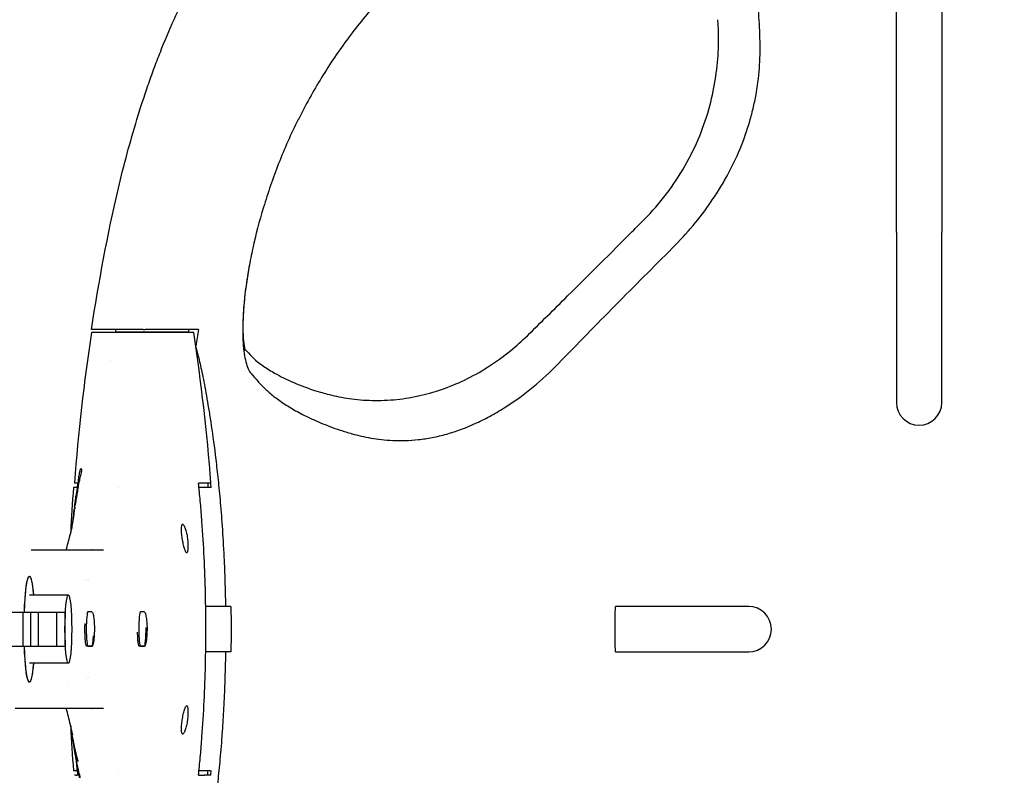
# Model space of a CAD drawing. Units: millimetres. Extents: x -875 to 875, y -4369 to 4369.
# Drawn here: x -159 to 15, y -26 to 108 of the extents above; entities that cross this region are included whole.
import ezdxf

# ---------------------------------------------------------------- set-up
doc = ezdxf.new("R2010")
doc.units = ezdxf.units.MM
doc.header["$LTSCALE"] = 20
doc.layers.add('2d', color=230, linetype='Continuous')
doc.layers.add('EN-Free_Space_Hatch', color=10, linetype='Continuous')

msp = doc.modelspace()

# ---------------------------------------------------------------- hatches: boundary and pattern name
at = {"layer": 'EN-Free_Space_Hatch'}
h = msp.add_hatch(dxfattribs=at)
h.set_pattern_fill('ANSI31', color=256, scale=100)
h.set_pattern_definition([(135, (-875, -4369), (-224.506, -224.506), [])])
h.paths.add_polyline_path([(-875, 4369), (875, 4369), (875, -4369), (-875, -4369)])
h = msp.add_hatch(dxfattribs=at)
h.set_pattern_fill('ANSI31', color=256, scale=100)
h.set_pattern_definition([(315, (-875, 3528), (224.506, 224.506), [])])
h.paths.add_polyline_path([(875, -3028), (875, 3028), (-875, 3028), (-875, -3028)], flags=17)
h.paths.add_polyline_path([(875, 3028), (875, 3528), (-875, 3528), (-875, 3028)], flags=17)
h.paths.add_polyline_path([(875, -3528), (875, -3028), (-875, -3028), (-875, -3528)], flags=17)
h.paths.add_polyline_path([(-875, 3528), (875, 3528), (875, -3528), (-875, -3528)])

# ---------------------------------------------------------------- linework, layer by layer
at = {"layer": '2d'}
for p, q in [((-4, 70.05), (-4, 40)), ((4, 40), (4, 70.05)), ((-127.92, 52.37), (-145.92, 52.37)), ((-128.82, 52.41), (-141.73, 52.41)), ((-136.84, 52.87), (-136.49, 52.87)), ((-128.82, 52.87), (-128.82, 52.41)), ((-147.92, 28.24), (-147.82, 28.24)), ((-148.47, 25), (-149.11, 25)), ((-148.62, 25.78), (-148.95, 25.78)), ((-148.31, 25.9), (-148.28, 25.9)), ((-141.09, 25), (-141.09, 25)), ((-124.93, 25), (-126.99, 25)), ((-124.89, 25.78), (-126.01, 25.78)), ((-148.96, 21.25), (-148.86, 21.25)), ((-148.83, 21.49), (-148.93, 21.49)), ((-148.75, 21.86), (-148.85, 21.86)), ((-148.72, 21.25), (-148.72, 21.25)), ((-148.67, 21.49), (-148.67, 21.49)), ((-129.95, 18.5), (-129.85, 18.5)), ((-129.15, 13.5), (-129.25, 13.5)), ((-150.02, 6), (-156.89, 6)), ((-123.14, 4), (-125.8, 4)), ((-30.04, 4), (-53.53, 4)), ((-315.7, 3), (-150.55, 3)), ((-158.04, 3), (-158.04, -3)), ((-156.68, 3), (-156.68, -3)), ((-155.32, 3), (-155.32, -3)), ((-152.12, 3), (-152.12, -3)), ((-145.86, 3.06), (-146.56, 3.05)), ((-145.86, 3.06), (-145.86, 3.06)), ((-136.62, 3.06), (-137.31, 3.05)), ((-136.62, 3.06), (-136.62, 3.06)), ((-315.7, -3), (-150.55, -3)), ((-145.86, -3), (-146.79, -3)), ((-146.56, -2.99), (-145.86, -3)), ((-136.62, -3), (-137.55, -3)), ((-137.31, -2.99), (-136.62, -3)), ((-123.14, -4), (-125.8, -4)), ((-53.53, -4), (-30.04, -4)), ((-150.02, -6), (-156.89, -6)), ((-129.25, -13.5), (-129.15, -13.5)), ((-156.59, -14), (-159.37, -14)), ((-149.47, -17.96), (-149.39, -17.96)), ((-129.85, -18.5), (-129.95, -18.5)), ((-148.94, -20.36), (-149.04, -20.36)), ((-148.99, -20.97), (-148.99, -20.97)), ((-148.99, -20.97), (-148.99, -20.97)), ((-148.27, -23.29), (-148.37, -23.29)), ((-148.47, -25), (-149.11, -25)), ((-148.62, -25.78), (-148.95, -25.78)), ((-141.09, -25), (-141.09, -25)), ((-124.93, -25), (-126.99, -25)), ((-124.89, -25.78), (-126.01, -25.78))]:
    msp.add_line(p, q, dxfattribs=at)
for centre, radius, start, end in [((194.84, 0), 344.76, 171.2637, 175.7116), ((-468.68, 0), 344.76, 4.2884, 8.7363), ((0, 40), 4, 180, 0), ((194.78, 0), 344.81, 175.8419, 177.1656), ((-468.83, 0), 344.89, 4.1571, 4.2871), ((-30.04, 0), 4, 270, 90), ((194.78, 0), 344.81, 182.8337, 184.1576), ((-468.83, 0), 344.89, 355.7135, 355.8434)]:
    msp.add_arc(centre, radius, start, end, dxfattribs=at)
at = {"layer": '2d', "extrusion": (0, 0, -1)}
for centre, major_axis, ratio, start_param, end_param in [((-106.26, 34.48), (1.89, 7), 0.854576, -0.000005, 0.00005), ((-156.89, 0), (0, 9.33), 0.09977, -1.24327, 0.871859), ((-156.89, 0), (0, 9.33), 0.09977, -1.24327, 0), ((-156.89, 0), (0, 9.33), 0.09977, 0, 0.871859), ((-156.89, 0), (0, -9.33), 0.09977, 0, 1.24327), ((-156.89, 0), (0, -9.33), 0.09977, -0.871859, 1.24327), ((-156.89, 0), (0, -9.33), 0.09977, -0.871859, 0)]:
    msp.add_ellipse(centre, major_axis=major_axis, ratio=ratio, start_param=start_param, end_param=end_param, dxfattribs=at)
at = {"layer": '2d'}
msp.add_ellipse((-150.02, 0), major_axis=(0, 6), ratio=0.09977, dxfattribs=at)
for centre, major_axis, start_param, end_param in [((-150.04, 0), (0, -6), -2.094395, -1.047198), ((-146.56, 0.03), (0, 3.02), 0.000942, 3.14065), ((-145.86, 0.03), (0, 3.03), -0.022012, 0.000942), ((-137.31, 0.03), (0, 3.02), 0.000942, 3.14065), ((-136.62, 0.03), (0, 3.03), -0.041342, 0.000942), ((-136.62, 0.03), (0, -3.03), -0.000942, 1.657887), ((-145.86, 0.03), (0, -3.03), -0.000942, 1.160506)]:
    msp.add_ellipse(centre, major_axis=major_axis, ratio=0.09977, start_param=start_param, end_param=end_param, dxfattribs=at)
for points, knots in [([(-4, 70.05), (-4, 74.36), (-4, 78.65), (-4, 85), (-4, 87.1), (-4, 91.27), (-4, 93.35), (-4, 96.43), (-4, 97.46), (-4, 98.99), (-4, 99.5), (-4, 100.51), (-4, 101.02), (-4, 102.53), (-4, 103.52), (-4, 105.47), (-4, 106.43), (-4, 108.32), (-4, 109.24), (-4, 111.04), (-4, 111.91), (-4, 113.19), (-4, 113.61), (-4, 114.44), (-4, 114.85), (-4, 116.06), (-4, 116.83), (-4, 119.11), (-4, 120.53), (-4, 122.16), (-4, 122.48), (-4, 123.1), (-4, 123.4), (-4, 123.98), (-4, 124.27), (-4, 124.83), (-4, 125.11), (-4, 125.94), (-4, 126.48), (-4, 127.54), (-4, 128.06), (-4, 129.57), (-4, 130.5), (-4, 131.82), (-4, 132.24), (-4, 133.06), (-4, 133.45), (-4, 134.2), (-4, 134.55), (-4, 135.23), (-4, 135.56), (-4, 136.53), (-4, 137.15), (-4, 138.29), (-4, 138.83), (-4, 140.34), (-4, 141.23), (-4, 142.44), (-4, 142.82), (-4, 143.55), (-4, 143.9), (-4, 144.91), (-4, 145.53), (-4, 146.67), (-4, 147.18), (-4, 148.14), (-4, 148.59), (-4, 149.42), (-4, 149.82), (-4, 150.97), (-4, 151.67), (-4, 152.32)], [0, 0, 0, 0, 0.0127631, 0.0127631, 0.0191447, 0.0191447, 0.0255263, 0.0255263, 0.0287171, 0.0287171, 0.0303125, 0.0303125, 0.0319078, 0.0319078, 0.0350986, 0.0350986, 0.0382894, 0.0382894, 0.0414802, 0.0414802, 0.044671, 0.044671, 0.0462664, 0.0462664, 0.0478618, 0.0478618, 0.0510526, 0.0510526, 0.0574341, 0.0574341, 0.0590295, 0.0590295, 0.0606249, 0.0606249, 0.0622203, 0.0622203, 0.0638157, 0.0638157, 0.0670065, 0.0670065, 0.0701973, 0.0701973, 0.0765788, 0.0765788, 0.0797696, 0.0797696, 0.0829604, 0.0829604, 0.0861512, 0.0861512, 0.089342, 0.089342, 0.0957235, 0.0957235, 0.1021051, 0.1021051, 0.1148683, 0.1148683, 0.1212498, 0.1212498, 0.1276314, 0.1276314, 0.1403945, 0.1403945, 0.1531577, 0.1531577, 0.1659208, 0.1659208, 0.178684, 0.178684, 0.2042102, 0.2042102, 0.2042102, 0.2042102]), ([(4, 152.32), (4, 151.68), (4, 150.98), (4, 149.84), (4, 149.44), (4, 148.61), (4, 148.17), (4, 147.21), (4, 146.7), (4, 145.57), (4, 144.96), (4, 143.96), (4, 143.61), (4, 142.88), (4, 142.51), (4, 141.71), (4, 141.29), (4, 140.41), (4, 139.94), (4, 138.95), (4, 138.41), (4, 137.57), (4, 137.28), (4, 136.67), (4, 136.36), (4, 135.72), (4, 135.39), (4, 134.72), (4, 134.37), (4, 133.64), (4, 133.25), (4, 132.44), (4, 132.02), (4, 130.71), (4, 129.78), (4, 128.28), (4, 127.77), (4, 126.71), (4, 126.18), (4, 125.36), (4, 125.09), (4, 124.53), (4, 124.25), (4, 123.69), (4, 123.4), (4, 122.8), (4, 122.49), (4, 120.89), (4, 119.5), (4, 117.63), (4, 117.24), (4, 116.47), (4, 116.08), (4, 114.9), (4, 114.08), (4, 112.37), (4, 111.49), (4, 109.68), (4, 108.76), (4, 106.87), (4, 105.9), (4, 103.95), (4, 102.97), (4, 100.96), (4, 99.95), (4, 97.89), (4, 96.85), (4, 93.72), (4, 91.61), (4, 87.37), (4, 85.23), (4, 80.93), (4, 78.77), (4, 74.42), (4, 72.23), (4, 70.05)], [0, 0, 0, 0, 0.0260558, 0.0260558, 0.0390837, 0.0390837, 0.0521116, 0.0521116, 0.0651395, 0.0651395, 0.0781674, 0.0781674, 0.0846813, 0.0846813, 0.0911953, 0.0911953, 0.0977092, 0.0977092, 0.1042232, 0.1042232, 0.1107371, 0.1107371, 0.1139941, 0.1139941, 0.1172511, 0.1172511, 0.120508, 0.120508, 0.123765, 0.123765, 0.127022, 0.127022, 0.130279, 0.130279, 0.1367929, 0.1367929, 0.1400499, 0.1400499, 0.1433068, 0.1433068, 0.1449353, 0.1449353, 0.1465638, 0.1465638, 0.1481923, 0.1481923, 0.1498208, 0.1498208, 0.1563347, 0.1563347, 0.1579632, 0.1579632, 0.1595917, 0.1595917, 0.1628487, 0.1628487, 0.1661057, 0.1661057, 0.1693626, 0.1693626, 0.1726196, 0.1726196, 0.1758766, 0.1758766, 0.1791336, 0.1791336, 0.1823905, 0.1823905, 0.1889045, 0.1889045, 0.1954184, 0.1954184, 0.2019324, 0.2019324, 0.2084463, 0.2084463, 0.2084463, 0.2084463]), ([(-145.94, 52.87), (-144.64, 61.29), (-143.13, 69.62), (-140.22, 81.89), (-139.14, 85.94), (-137.31, 91.95), (-136.66, 93.94), (-135.63, 96.91), (-135.28, 97.9), (-134.56, 99.87), (-134.18, 100.85), (-132.26, 105.73), (-130.58, 109.51), (-127.78, 115.01), (-126.81, 116.81), (-124.77, 120.35), (-123.71, 122.09), (-120.38, 127.22), (-117.99, 130.52), (-114.17, 135.3), (-112.86, 136.87), (-110.16, 139.95), (-108.77, 141.47), (-107.36, 142.95)], [0, 0, 0, 0, 0.0253488, 0.0253488, 0.0380232, 0.0380232, 0.0443604, 0.0443604, 0.047529, 0.047529, 0.0506976, 0.0506976, 0.063372, 0.063372, 0.0697092, 0.0697092, 0.0760464, 0.0760464, 0.0887208, 0.0887208, 0.095058, 0.095058, 0.1013952, 0.1013952, 0.1013952, 0.1013952]), ([(-28.06, 104.33), (-28.09, 105.18), (-28.13, 106.02), (-28.21, 107.62), (-28.26, 108.4), (-28.38, 109.91), (-28.44, 110.64), (-28.55, 111.71), (-28.59, 112.06), (-28.66, 112.76), (-28.7, 113.1), (-28.81, 114.12), (-28.89, 114.78), (-29.05, 116.05), (-29.14, 116.65), (-29.27, 117.53), (-29.32, 117.81), (-29.41, 118.36), (-29.46, 118.63), (-29.61, 119.41), (-29.71, 119.92), (-29.92, 120.91), (-30.02, 121.4), (-30.23, 122.35), (-30.34, 122.81), (-30.65, 124.17), (-30.86, 125.02), (-31.27, 126.58), (-31.48, 127.31), (-31.79, 128.3), (-31.89, 128.61), (-32.1, 129.2), (-32.21, 129.48), (-32.53, 130.31), (-32.76, 130.84), (-33.22, 131.83), (-33.46, 132.29), (-33.92, 133.15), (-34.14, 133.56), (-34.6, 134.34), (-34.82, 134.72), (-35.28, 135.49), (-35.52, 135.87), (-35.99, 136.59), (-36.22, 136.93), (-36.91, 137.84), (-37.36, 138.35), (-37.81, 138.79)], [0.00004222, 0.00004222, 0.00004222, 0.00004222, 0.00301908, 0.00301908, 0.00599595, 0.00599595, 0.00897281, 0.00897281, 0.01046124, 0.01046124, 0.01194967, 0.01194967, 0.01492653, 0.01492653, 0.0179034, 0.0179034, 0.01939183, 0.01939183, 0.02088026, 0.02088026, 0.02385712, 0.02385712, 0.02683398, 0.02683398, 0.02981085, 0.02981085, 0.03576457, 0.03576457, 0.0417183, 0.0417183, 0.04469516, 0.04469516, 0.04767202, 0.04767202, 0.05362575, 0.05362575, 0.05957947, 0.05957947, 0.0655332, 0.0655332, 0.07148692, 0.07148692, 0.07744065, 0.07744065, 0.08339437, 0.08339437, 0.09530182, 0.09530182, 0.09530182, 0.09530182]), ([(-89.32, 116.91), (-91.4, 114.99), (-93.38, 112.98), (-96.21, 109.84), (-97.13, 108.77), (-98.91, 106.58), (-99.78, 105.47), (-101.46, 103.21), (-102.28, 102.06), (-103.86, 99.72), (-104.62, 98.53), (-106.83, 94.93), (-108.2, 92.47), (-109.46, 89.95)], [0, 0, 0, 0, 0.00850083, 0.00850083, 0.01275125, 0.01275125, 0.01700166, 0.01700166, 0.02125208, 0.02125208, 0.0255025, 0.0255025, 0.03400333, 0.03400333, 0.03400333, 0.03400333]), ([(-48.48, 72.29), (-47.08, 73.7), (-45.76, 75.21), (-43.34, 78.39), (-42.24, 80.06), (-40.28, 83.49), (-39.42, 85.26), (-37.98, 88.8), (-37.38, 90.58), (-36.45, 94.08), (-36.1, 95.81), (-35.61, 99.17), (-35.46, 100.82), (-35.34, 104.01), (-35.37, 105.57), (-35.47, 107.22), (-35.48, 107.37), (-35.49, 107.53)], [0, 0, 0, 0, 5.976112, 5.976112, 11.977277, 11.977277, 17.874464, 17.874464, 23.579334, 23.579334, 29.084244, 29.084244, 34.457641, 34.457641, 39.840231, 39.840231, 40.421663, 40.421663, 40.421663, 40.421663]), ([(-43.47, 67.29), (-42.2, 68.55), (-41, 69.86), (-38.73, 72.58), (-37.66, 73.99), (-36.16, 76.18), (-35.67, 76.92), (-34.74, 78.44), (-34.29, 79.21), (-33.01, 81.54), (-32.25, 83.12), (-30.91, 86.34), (-30.34, 87.98), (-29.62, 90.47), (-29.4, 91.31), (-29.01, 92.99), (-28.84, 93.83), (-28.41, 96.32), (-28.22, 97.96), (-28.08, 100.37), (-28.05, 101.17), (-28.03, 102.75), (-28.04, 103.52), (-28.06, 104.29)], [0, 0, 0, 0, 0.00531282, 0.00531282, 0.01062563, 0.01062563, 0.01328204, 0.01328204, 0.01593845, 0.01593845, 0.02125127, 0.02125127, 0.02656408, 0.02656408, 0.02922049, 0.02922049, 0.0318769, 0.0318769, 0.03718972, 0.03718972, 0.03984612, 0.03984612, 0.04250253, 0.04250253, 0.04250253, 0.04250253]), ([(-109.47, 89.94), (-110.78, 87.34), (-111.93, 84.74), (-113.45, 80.86), (-113.92, 79.56), (-114.59, 77.63), (-114.8, 76.99), (-115.22, 75.71), (-115.41, 75.08), (-116.36, 71.94), (-116.99, 69.53), (-117.62, 66.63), (-117.74, 66.06), (-117.97, 64.92), (-118.08, 64.36), (-118.37, 62.71), (-118.54, 61.65), (-118.96, 58.6), (-119.14, 56.73), (-119.26, 54.16), (-119.28, 53.35), (-119.27, 51.83), (-119.25, 51.12), (-119.11, 49.16), (-118.95, 48.05), (-118.59, 46.7), (-118.45, 46.3), (-118.15, 45.62), (-117.98, 45.33), (-117.79, 45.1)], [0, 0, 0, 0, 0.00869855, 0.00869855, 0.01304783, 0.01304783, 0.01522247, 0.01522247, 0.01739711, 0.01739711, 0.02609566, 0.02609566, 0.0282703, 0.0282703, 0.03044494, 0.03044494, 0.03479422, 0.03479422, 0.04349277, 0.04349277, 0.04784205, 0.04784205, 0.05219133, 0.05219133, 0.06088988, 0.06088988, 0.06523916, 0.06523916, 0.06958844, 0.06958844, 0.06958844, 0.06958844]), ([(-69.08, 51.78), (-66.71, 54.11), (-64.34, 56.45), (-58.17, 62.57), (-54.38, 66.36), (-49.89, 70.87), (-49.19, 71.58), (-48.48, 72.29)], [0, 0, 0, 0, 10.001403, 10.001403, 26.075055, 26.075055, 29.083204, 29.083204, 29.083204, 29.083204]), ([(-63.61, 46.86), (-61.95, 48.57), (-60.28, 50.28), (-56.94, 53.7), (-55.27, 55.41), (-50.23, 60.51), (-46.85, 63.9), (-43.47, 67.28)], [0, 0, 0, 0, 0.00717394, 0.00717394, 0.01434788, 0.01434788, 0.02869575, 0.02869575, 0.02869575, 0.02869575]), ([(-118.07, 64.4), (-118.35, 62.89), (-118.58, 61.44), (-118.93, 58.72), (-119.06, 57.44), (-119.21, 55.12), (-119.25, 54.06), (-119.24, 52.25), (-119.2, 51.47), (-119.08, 50.23), (-118.99, 49.75), (-118.89, 49.28), (-118.85, 49.18), (-118.85, 49.18)], [0, 0, 0, 0, 6.076754, 6.076754, 12.216937, 12.216937, 18.297327, 18.297327, 24.219088, 24.219088, 29.915312, 29.915312, 33.646296, 33.646296, 33.646296, 33.646296]), ([(-136.84, 52.87), (-137.43, 52.87), (-138.02, 52.87), (-138.89, 52.87), (-139.18, 52.87), (-139.74, 52.87), (-140.03, 52.87), (-140.85, 52.87), (-141.37, 52.87), (-142.36, 52.87), (-142.83, 52.87), (-143.68, 52.87), (-144.06, 52.87), (-144.56, 52.87), (-144.71, 52.87), (-145, 52.87), (-145.13, 52.87), (-145.47, 52.87), (-145.65, 52.87), (-145.88, 52.87), (-145.94, 52.87), (-145.94, 52.87)], [0, 0, 0, 0, 0.00176777, 0.00176777, 0.00265166, 0.00265166, 0.00353554, 0.00353554, 0.00530331, 0.00530331, 0.00707109, 0.00707109, 0.00883886, 0.00883886, 0.00972274, 0.00972274, 0.01060663, 0.01060663, 0.0123744, 0.0123744, 0.01414217, 0.01414217, 0.01414217, 0.01414217]), ([(-127.37, 52.87), (-127.4, 52.87), (-127.49, 52.87), (-127.7, 52.87), (-127.79, 52.87), (-127.98, 52.87), (-128.09, 52.87), (-128.46, 52.87), (-128.75, 52.87), (-129.43, 52.87), (-129.82, 52.87), (-130.66, 52.87), (-131.11, 52.87), (-131.84, 52.87), (-132.09, 52.87), (-132.6, 52.87), (-132.86, 52.87), (-133.66, 52.87), (-134.2, 52.87), (-135.34, 52.87), (-135.91, 52.87), (-136.49, 52.87)], [0, 0, 0, 0, 0.00170557, 0.00170557, 0.00255835, 0.00255835, 0.00341113, 0.00341113, 0.0051167, 0.0051167, 0.00682226, 0.00682226, 0.00852783, 0.00852783, 0.00938061, 0.00938061, 0.01023339, 0.01023339, 0.01193896, 0.01193896, 0.01364452, 0.01364452, 0.01364452, 0.01364452]), ([(-104.37, 41.48), (-103.35, 41.2), (-102.21, 40.95), (-99.73, 40.57), (-98.4, 40.43), (-95.61, 40.33), (-94.16, 40.35), (-91.25, 40.61), (-89.8, 40.82), (-86.97, 41.44), (-85.6, 41.82), (-82.88, 42.76), (-81.52, 43.31), (-78.79, 44.62), (-77.42, 45.38), (-74.68, 47.11), (-73.31, 48.1), (-70.99, 49.99), (-70.02, 50.87), (-69.08, 51.78)], [0, 0, 0, 0, 7.190223, 7.190223, 14.006717, 14.006717, 20.340441, 20.340441, 25.83085, 25.83085, 30.620149, 30.620149, 35.29177, 35.29177, 40.090808, 40.090808, 45.195837, 45.195837, 49.136065, 49.136065, 49.136065, 49.136065]), ([(-127.53, 49.78), (-127.37, 49.21), (-127.21, 48.59), (-126.83, 47.01), (-126.61, 46.04), (-126.16, 43.82), (-125.92, 42.57), (-125.55, 40.49), (-125.43, 39.77), (-125.17, 38.23), (-125.04, 37.42), (-124.65, 34.83), (-124.38, 32.92), (-123.98, 29.66), (-123.85, 28.52), (-123.59, 26.07), (-123.45, 24.77), (-123.26, 22.67), (-123.2, 21.93), (-123.07, 20.41), (-123.01, 19.63), (-122.83, 17.16), (-122.72, 15.39), (-122.59, 12.92), (-122.57, 12.41), (-122.52, 11.39), (-122.5, 10.87), (-122.44, 9.28), (-122.4, 8.19), (-122.36, 6.48), (-122.34, 5.9), (-122.32, 4.88), (-122.32, 4.44), (-122.31, 4)], [0.0057685, 0.0057685, 0.0057685, 0.0057685, 0.019007, 0.019007, 0.0332053, 0.0332053, 0.0474037, 0.0474037, 0.0545029, 0.0545029, 0.0616021, 0.0616021, 0.0758005, 0.0758005, 0.0828997, 0.0828997, 0.0899989, 0.0899989, 0.0935485, 0.0935485, 0.0970981, 0.0970981, 0.1041973, 0.1041973, 0.1059721, 0.1059721, 0.1077469, 0.1077469, 0.1112965, 0.1112965, 0.1130713, 0.1130713, 0.1144019, 0.1144019, 0.1144019, 0.1144019]), ([(-118.93, 49.48), (-118.72, 49.24), (-118.5, 48.99), (-117.37, 47.76), (-116.74, 47.17), (-114.73, 45.82), (-114.04, 45.4), (-112.25, 44.41), (-111.1, 43.85), (-108.58, 42.8), (-107.23, 42.31), (-105.19, 41.7), (-104.79, 41.59), (-104.37, 41.48)], [4.14192, 4.14192, 4.14192, 4.14192, 10.000275, 10.000275, 33.127125, 33.127125, 43.523704, 43.523704, 56.84303, 56.84303, 68.609899, 68.609899, 71.367911, 71.367911, 71.367911, 71.367911]), ([(-100, 34.48), (-98.98, 34.18), (-97.87, 33.92), (-95.48, 33.51), (-94.19, 33.36), (-92.44, 33.29), (-92.09, 33.28), (-91.36, 33.27), (-90.99, 33.27), (-89.86, 33.3), (-89.09, 33.35), (-87.51, 33.53), (-86.7, 33.65), (-85.03, 33.98), (-84.17, 34.18), (-81.55, 34.93), (-79.79, 35.58), (-77.17, 36.79), (-76.3, 37.23), (-74.57, 38.19), (-73.72, 38.69), (-71.21, 40.29), (-69.6, 41.46), (-66.52, 44), (-65.04, 45.37), (-63.63, 46.83)], [0.00001131, 0.00001131, 0.00001131, 0.00001131, 0.00604915, 0.00604915, 0.01208699, 0.01208699, 0.01359645, 0.01359645, 0.01510591, 0.01510591, 0.01812483, 0.01812483, 0.02114375, 0.02114375, 0.02416267, 0.02416267, 0.03020051, 0.03020051, 0.03321944, 0.03321944, 0.03623836, 0.03623836, 0.0422762, 0.0422762, 0.04831404, 0.04831404, 0.04831404, 0.04831404]), ([(-117.79, 45.1), (-117.42, 44.65), (-117.03, 44.2), (-116.41, 43.53), (-116.2, 43.31), (-115.78, 42.87), (-115.55, 42.65), (-115.09, 42.2), (-114.85, 41.98), (-114.33, 41.53), (-114.06, 41.3), (-113.19, 40.62), (-112.55, 40.17), (-111.18, 39.27), (-110.44, 38.82), (-108.84, 37.95), (-107.97, 37.51), (-106.08, 36.64), (-105.05, 36.2), (-103.32, 35.54), (-102.71, 35.33), (-101.42, 34.9), (-100.73, 34.69), (-100.01, 34.48)], [0.00000148, 0.00000148, 0.00000148, 0.00000148, 0.00872194, 0.00872194, 0.01308217, 0.01308217, 0.0174424, 0.0174424, 0.02180263, 0.02180263, 0.02616286, 0.02616286, 0.03488332, 0.03488332, 0.04360379, 0.04360379, 0.05232425, 0.05232425, 0.06104471, 0.06104471, 0.06540494, 0.06540494, 0.06976517, 0.06976517, 0.06976517, 0.06976517]), ([(-147.92, 28.24), (-147.93, 28.24), (-147.94, 28.21), (-147.98, 28.1), (-148, 28.01), (-148.04, 27.8), (-148.06, 27.67), (-148.11, 27.39), (-148.14, 27.24), (-148.19, 26.93), (-148.21, 26.78), (-148.24, 26.56), (-148.25, 26.49), (-148.27, 26.36), (-148.27, 26.3), (-148.29, 26.14), (-148.3, 26.05), (-148.32, 25.93), (-148.32, 25.9), (-148.31, 25.9)], [0, 0, 0, 0, 0.000463109, 0.000463109, 0.000926218, 0.000926218, 0.001389327, 0.001389327, 0.001852436, 0.001852436, 0.002315545, 0.002315545, 0.002547099, 0.002547099, 0.002778654, 0.002778654, 0.003241763, 0.003241763, 0.003704872, 0.003704872, 0.003704872, 0.003704872]), ([(-147.82, 27.15), (-147.78, 27.3), (-147.75, 27.44), (-147.7, 27.7), (-147.67, 27.82), (-147.64, 28.03), (-147.63, 28.11), (-147.63, 28.22), (-147.63, 28.24), (-147.64, 28.24)], [0, 0, 0, 0, 0.25, 0.25, 0.5, 0.5, 0.75, 0.75, 1, 1, 1, 1]), ([(-148.13, 25.9), (-148.13, 25.9), (-148.11, 25.93), (-148.08, 26.06), (-148.05, 26.16), (-147.99, 26.39), (-147.96, 26.53), (-147.89, 26.83), (-147.85, 26.99), (-147.82, 27.15)], [0, 0, 0, 0, 0.25, 0.25, 0.5, 0.5, 0.75, 0.75, 1, 1, 1, 1]), ([(-148.4, 25.09), (-148.42, 24.96), (-148.44, 24.84), (-148.47, 24.72), (-148.49, 24.6), (-148.51, 24.47), (-148.53, 24.35), (-148.58, 24.1), (-148.62, 23.86), (-148.66, 23.61)], [0, 0, 0, 0, 0.000699609, 0.000699609, 0.000699609, 0.001399217, 0.001399217, 0.001399217, 0.002798222, 0.002798222, 0.002798222, 0.002798222]), ([(-148.39, 25.78), (-148.4, 25.67), (-148.45, 25.18), (-148.5, 24.69), (-148.54, 24.32)], [-0.000281187, -0.000281187, -0.000281187, -0.000281187, 0.00005774, 0.001165308, 0.001165308, 0.001165308, 0.001165308]), ([(-148.19, 25.9), (-148.22, 25.72), (-148.24, 25.55), (-148.27, 25.37), (-148.3, 25.2), (-148.32, 25.02), (-148.35, 24.85), (-148.4, 24.5), (-148.45, 24.15), (-148.51, 23.8)], [0, 0, 0, 0, 0.000778846, 0.000778846, 0.000778846, 0.001557692, 0.001557692, 0.001557692, 0.00311537, 0.00311537, 0.00311537, 0.00311537]), ([(-148.19, 25.9), (-148.19, 25.9), (-148.18, 25.9), (-148.18, 25.9), (-148.17, 25.9), (-148.17, 25.9), (-148.16, 25.9), (-148.15, 25.9), (-148.14, 25.9), (-148.13, 25.9)], [0, 0, 0, 0, 0.000388078, 0.000388078, 0.000388078, 0.000776155, 0.000776155, 0.000776155, 0.001552302, 0.001552302, 0.001552302, 0.001552302]), ([(-127.07, -25.78), (-127.06, -25.67), (-126.93, -24.48), (-126.71, -22.23), (-126.37, -17.97), (-126.04, -12.66), (-125.82, -6.32), (-125.74, 0), (-125.82, 6.32), (-126.04, 12.66), (-126.37, 17.97), (-126.71, 22.23), (-126.93, 24.48), (-127.06, 25.67), (-127.07, 25.78)], [-0.00028119, -0.00028119, -0.00028119, -0.00028119, 0.00005774, 0.00324089, 0.00642403, 0.01279032, 0.01915662, 0.02552291, 0.0318892, 0.0382555, 0.04462179, 0.04780493, 0.05098808, 0.05132701, 0.05132701, 0.05132701, 0.05132701]), ([(-148.9, 21.66), (-148.91, 21.58), (-148.92, 21.53), (-148.93, 21.48), (-148.93, 21.49), (-148.92, 21.56), (-148.91, 21.62), (-148.89, 21.79), (-148.88, 21.91), (-148.85, 22.16), (-148.83, 22.31), (-148.79, 22.6), (-148.77, 22.75), (-148.73, 23.05), (-148.72, 23.18), (-148.68, 23.43), (-148.67, 23.53), (-148.66, 23.61)], [0, 0, 0, 0, 0.000449883, 0.000449883, 0.000899766, 0.000899766, 0.001349649, 0.001349649, 0.001799532, 0.001799532, 0.002249415, 0.002249415, 0.002699297, 0.002699297, 0.00314918, 0.00314918, 0.003599063, 0.003599063, 0.003599063, 0.003599063]), ([(-148.51, 23.8), (-148.52, 23.7), (-148.54, 23.58), (-148.59, 23.31), (-148.61, 23.16), (-148.66, 22.88), (-148.69, 22.73), (-148.74, 22.46), (-148.76, 22.33), (-148.8, 22.12), (-148.82, 22.03), (-148.84, 21.9), (-148.85, 21.87), (-148.85, 21.85), (-148.84, 21.95), (-148.81, 22.15)], [0, 0, 0, 0, 0.000440651, 0.000440651, 0.000881301, 0.000881301, 0.001321952, 0.001321952, 0.001762603, 0.001762603, 0.002203254, 0.002203254, 0.002643904, 0.002643904, 0.003525206, 0.003525206, 0.003525206, 0.003525206]), ([(-148.81, 22.15), (-148.8, 22.25), (-148.78, 22.35), (-148.77, 22.44), (-148.76, 22.54), (-148.74, 22.64), (-148.73, 22.74), (-148.7, 22.93), (-148.67, 23.12), (-148.65, 23.32)], [0, 0, 0, 0, 0.000430928, 0.000430928, 0.000430928, 0.000861857, 0.000861857, 0.000861857, 0.001723712, 0.001723712, 0.001723712, 0.001723712]), ([(-148.99, 20.98), (-149, 20.9), (-149.02, 20.78), (-149.05, 20.56), (-149.06, 20.48), (-149.09, 20.31), (-149.1, 20.21), (-149.14, 19.92), (-149.18, 19.69), (-149.25, 19.22), (-149.28, 18.96), (-149.32, 18.7)], [0, 0, 0, 0, 0.000789599, 0.000789599, 0.001184398, 0.001184398, 0.001579198, 0.001579198, 0.002368796, 0.002368796, 0.003158395, 0.003158395, 0.003158395, 0.003158395]), ([(-148.99, 20.98), (-148.97, 21.16), (-148.95, 21.25), (-148.96, 21.25), (-148.96, 21.21), (-148.97, 21.13)], [0, 0, 0, 0, 0.001730092, 0.001730092, 0.002850598, 0.002850598, 0.002850598, 0.002850598]), ([(-149.44, 17.74), (-149.39, 17.97), (-149.32, 18.32), (-149.16, 19.19), (-149.07, 19.72), (-148.99, 20.27)], [0, 0, 0, 0, 7.907276, 7.907276, 15.860923, 15.860923, 15.860923, 15.860923]), ([(-150.39, 14), (-150.34, 14.19), (-150.28, 14.38), (-150, 15.4), (-149.76, 16.34), (-149.49, 17.51), (-149.47, 17.63), (-149.44, 17.75)], [35.171424, 35.171424, 35.171424, 35.171424, 37.074238, 37.074238, 44.763691, 44.763691, 45.651057, 45.651057, 45.651057, 45.651057]), ([(-129.15, 13.5), (-129.18, 13.5), (-129.21, 13.52), (-129.27, 13.58), (-129.3, 13.63), (-129.37, 13.75), (-129.41, 13.83), (-129.47, 14.01), (-129.51, 14.12), (-129.62, 14.46), (-129.68, 14.74), (-129.78, 15.19), (-129.81, 15.34), (-129.87, 15.66), (-129.9, 15.83), (-129.95, 16.15), (-129.97, 16.31), (-130.01, 16.63), (-130.03, 16.79), (-130.07, 17.24), (-130.08, 17.52), (-130.07, 17.87), (-130.06, 17.98), (-130.04, 18.16), (-130.03, 18.24), (-129.97, 18.43), (-129.91, 18.5), (-129.85, 18.5)], [0.008121096, 0.008121096, 0.008121096, 0.008121096, 0.008612621, 0.008612621, 0.009104146, 0.009104146, 0.009595671, 0.009595671, 0.010087195, 0.010087195, 0.011070245, 0.011070245, 0.01156177, 0.01156177, 0.012053295, 0.012053295, 0.01254482, 0.01254482, 0.013036345, 0.013036345, 0.014019395, 0.014019395, 0.01451092, 0.01451092, 0.015002445, 0.015002445, 0.015985495, 0.015985495, 0.015985495, 0.015985495]), ([(-129.85, 18.5), (-129.82, 18.5), (-129.78, 18.48), (-129.71, 18.42), (-129.67, 18.37), (-129.56, 18.19), (-129.48, 18), (-129.36, 17.66), (-129.32, 17.53), (-129.25, 17.26), (-129.22, 17.12), (-129.15, 16.82), (-129.12, 16.66), (-129.07, 16.34), (-129.05, 16.18), (-128.98, 15.69), (-128.95, 15.36), (-128.93, 14.91), (-128.93, 14.76), (-128.93, 14.49), (-128.93, 14.36), (-128.94, 14.12), (-128.95, 14.02), (-128.98, 13.83), (-128.99, 13.76), (-129.05, 13.57), (-129.1, 13.5), (-129.15, 13.5)], [0.000250258, 0.000250258, 0.000250258, 0.000250258, 0.000742186, 0.000742186, 0.001234113, 0.001234113, 0.002217968, 0.002217968, 0.002709895, 0.002709895, 0.003201822, 0.003201822, 0.00369375, 0.00369375, 0.004185677, 0.004185677, 0.005169532, 0.005169532, 0.005661459, 0.005661459, 0.006153386, 0.006153386, 0.006645314, 0.006645314, 0.007137241, 0.007137241, 0.008121096, 0.008121096, 0.008121096, 0.008121096]), ([(-156.59, 14), (-156.45, 14), (-156.24, 14), (-156.02, 14), (-155.92, 14), (-155.89, 14), (-155.88, 14), (-155.87, 14), (-155.87, 14), (-155.87, 14), (-155.87, 14), (-155.87, 14), (-155.84, 14), (-155.58, 14), (-155.08, 14), (-154.5, 14), (-154.13, 14), (-154.02, 14), (-153.99, 14), (-153.98, 14), (-153.98, 14), (-153.98, 14), (-153.98, 14), (-153.98, 14), (-153.98, 14), (-153.98, 14), (-153.97, 14), (-153.94, 14), (-153.78, 14), (-153.34, 14), (-152.76, 14), (-152.41, 14), (-152.24, 14), (-152.17, 14), (-152.16, 14), (-152.16, 14), (-152.16, 14), (-152.16, 14), (-152.15, 14), (-152.14, 14), (-152.12, 14), (-151.52, 14), (-150.94, 14), (-150.44, 14), (-150.36, 14), (-150.33, 14), (-150.32, 14), (-150.31, 14), (-150.31, 14), (-150.31, 14), (-150.29, 14), (-150.14, 14), (-149.72, 14), (-149.2, 14), (-148.76, 14), (-148.54, 14), (-148.43, 14), (-148.38, 14), (-148.36, 14), (-148.36, 14), (-148.35, 14), (-148.35, 14), (-148.34, 14), (-148.04, 14), (-146.56, 14), (-145.06, 14), (-143.84, 14)], [0.2072245, 0.2072245, 0.2072245, 0.2072245, 0.2319987, 0.2443858, 0.2474826, 0.249031, 0.2498052, 0.2499987, 0.2499987, 0.2500955, 0.2500955, 0.2501923, 0.2505794, 0.2567729, 0.3063214, 0.3558699, 0.368257, 0.3744506, 0.3748376, 0.3749344, 0.3749828, 0.3749828, 0.3750312, 0.3750312, 0.3752247, 0.3759989, 0.3775473, 0.3806441, 0.4054183, 0.4549668, 0.4797411, 0.4921282, 0.4983217, 0.4998701, 0.4999669, 0.4999669, 0.5000637, 0.5000637, 0.5002572, 0.5006443, 0.5014185, 0.5045153, 0.6036122, 0.6159993, 0.6221929, 0.6237413, 0.6245155, 0.6249026, 0.6249026, 0.6252897, 0.6252897, 0.6283865, 0.6531607, 0.7027092, 0.7274834, 0.7398705, 0.7460641, 0.7491609, 0.7499351, 0.7499351, 0.7503222, 0.7503222, 0.7507093, 0.7522576, 0.8018061, 1, 1, 1, 1]), ([(-53.53, -4), (-53.59, -2.67), (-53.62, -1.33), (-53.62, 1.33), (-53.59, 2.67), (-53.53, 4)], [0.4897634, 0.4897634, 0.4897634, 0.4897634, 0.5, 0.5, 0.5102366, 0.5102366, 0.5102366, 0.5102366]), ([(-145.85, 3.03), (-145.85, 3.03), (-145.85, 3.03), (-145.84, 3.03), (-145.83, 3.02), (-145.81, 3.01), (-145.8, 2.99), (-145.74, 2.9), (-145.69, 2.78), (-145.65, 2.6), (-145.62, 2.48), (-145.59, 2.33), (-145.55, 2.02), (-145.53, 1.87), (-145.48, 1.43), (-145.46, 1.13), (-145.43, 0.42), (-145.42, 0.03), (-145.44, -0.73), (-145.46, -1.09), (-145.51, -1.72), (-145.54, -1.99), (-145.61, -2.43), (-145.65, -2.61), (-145.71, -2.82), (-145.73, -2.88), (-145.78, -2.97), (-145.8, -2.99), (-145.83, -3.02), (-145.84, -3.03), (-145.85, -3.03), (-145.86, -3.03), (-145.86, -3.03)], [-1.590379, -1.590379, -1.590379, -1.590379, -1.570972, -1.570972, -1.361578, -1.361578, -1.015803, -1.015803, 0, 0, 0, 0.73069, 0.73069, 1.318079, 1.318079, 2.320305, 2.320305, 3.5044, 3.5044, 4.609756, 4.609756, 5.636719, 5.636719, 6.566999, 6.566999, 7.116668, 7.116668, 7.557419, 7.557419, 7.788504, 7.788504, 7.910212, 7.910212, 7.910212, 7.910212]), ([(-136.61, 3.03), (-136.6, 3.03), (-136.59, 3.03), (-136.57, 3.01), (-136.56, 3), (-136.5, 2.92), (-136.46, 2.82), (-136.42, 2.69), (-136.39, 2.58), (-136.36, 2.44), (-136.3, 2.15), (-136.28, 2.01), (-136.22, 1.6), (-136.2, 1.31), (-136.15, 0.63), (-136.14, 0.23), (-136.15, -0.54), (-136.17, -0.9), (-136.22, -1.56), (-136.25, -1.85), (-136.33, -2.33), (-136.37, -2.52), (-136.44, -2.77), (-136.47, -2.85), (-136.52, -2.95), (-136.55, -2.99), (-136.58, -3.02), (-136.59, -3.02), (-136.6, -3.03), (-136.61, -3.03), (-136.62, -3.03)], [-1.391675, -1.391675, -1.391675, -1.391675, -1.201445, -1.201445, -0.877575, -0.877575, 0, 0, 0, 0.739544, 0.739544, 1.318962, 1.318962, 2.289498, 2.289498, 3.486908, 3.486908, 4.60507, 4.60507, 5.647784, 5.647784, 6.598116, 6.598116, 7.221759, 7.221759, 7.710789, 7.710789, 7.95342, 7.95342, 8.095458, 8.095458, 8.095458, 8.095458]), ([(-146.75, -3.02), (-146.75, -3.02), (-146.76, -3.02), (-146.78, -3.01), (-146.79, -3.01), (-146.82, -2.97), (-146.84, -2.93), (-146.9, -2.76), (-146.94, -2.58), (-147, -2.14), (-147.02, -1.89), (-147.06, -1.28), (-147.08, -0.91), (-147.09, -0.13), (-147.09, 0.26), (-147.08, 0.75), (-147.08, 0.86), (-147.07, 0.98)], [-9.515699, -9.515699, -9.515699, -9.515699, -9.331746, -9.331746, -9.095682, -9.095682, -8.568024, -8.568024, -7.442198, -7.442198, -6.473586, -6.473586, -5.27787, -5.27787, -4.115031, -4.115031, -3.76072, -3.76072, -3.76072, -3.76072]), ([(-137.5, -3.02), (-137.51, -3.02), (-137.52, -3.02), (-137.53, -3.01), (-137.54, -3.01), (-137.57, -2.97), (-137.59, -2.93), (-137.65, -2.77), (-137.68, -2.59), (-137.73, -2.15), (-137.75, -1.9), (-137.78, -1.3), (-137.8, -0.93), (-137.8, -0.54)], [-9.515654, -9.515654, -9.515654, -9.515654, -9.333671, -9.333671, -9.10201, -9.10201, -8.587007, -8.587007, -7.456131, -7.456131, -6.485347, -6.485347, -5.298788, -5.298788, -5.298788, -5.298788]), ([(-122.31, -4), (-122.32, -5.04), (-122.35, -6.07), (-122.4, -8.21), (-122.44, -9.32), (-122.52, -11.45), (-122.57, -12.46), (-122.67, -14.42), (-122.72, -15.36), (-122.81, -16.71), (-122.84, -17.16), (-122.89, -18.02), (-122.92, -18.44), (-123.07, -20.5), (-123.2, -21.99), (-123.39, -24.09), (-123.46, -24.77), (-123.59, -26.08), (-123.66, -26.72), (-123.86, -28.57), (-123.99, -29.72), (-124.39, -32.98), (-124.66, -34.88), (-125.17, -38.28), (-125.42, -39.79), (-125.79, -41.86), (-125.91, -42.51), (-126.15, -43.76), (-126.27, -44.35), (-126.61, -46.02), (-126.82, -46.99), (-127.2, -48.58), (-127.37, -49.2), (-127.53, -49.77)], [0.1223489, 0.1223489, 0.1223489, 0.1223489, 0.1254991, 0.1254991, 0.1290509, 0.1290509, 0.1326026, 0.1326026, 0.1361544, 0.1361544, 0.1379302, 0.1379302, 0.1397061, 0.1397061, 0.1468096, 0.1468096, 0.1503613, 0.1503613, 0.1539131, 0.1539131, 0.1610166, 0.1610166, 0.1752235, 0.1752235, 0.1894305, 0.1894305, 0.196534, 0.196534, 0.2036375, 0.2036375, 0.2178444, 0.2178444, 0.231116, 0.231116, 0.231116, 0.231116]), ([(-121.35, -4), (-121.61, -4), (-121.87, -4), (-122.12, -4), (-122.46, -4), (-122.8, -4), (-123.14, -4)], [0.2107678, 0.2107678, 0.2107678, 0.2107678, 0.2546699, 0.2546699, 0.2546699, 0.3132313, 0.3132313, 0.3132313, 0.3132313]), ([(-129.85, -18.5), (-129.88, -18.5), (-129.91, -18.48), (-129.96, -18.42), (-129.99, -18.37), (-130.03, -18.25), (-130.04, -18.17), (-130.06, -17.98), (-130.07, -17.88), (-130.08, -17.64), (-130.07, -17.52), (-130.06, -17.24), (-130.05, -17.1), (-130.03, -16.79), (-130.01, -16.64), (-129.97, -16.32), (-129.95, -16.15), (-129.88, -15.67), (-129.82, -15.34), (-129.72, -14.89), (-129.68, -14.75), (-129.62, -14.48), (-129.58, -14.35), (-129.51, -14.12), (-129.48, -14.01), (-129.41, -13.83), (-129.37, -13.76), (-129.27, -13.57), (-129.21, -13.5), (-129.15, -13.5)], [0.008160493, 0.008160493, 0.008160493, 0.008160493, 0.008652019, 0.008652019, 0.009143545, 0.009143545, 0.009635071, 0.009635071, 0.010126597, 0.010126597, 0.010618123, 0.010618123, 0.011109648, 0.011109648, 0.011601174, 0.011601174, 0.0120927, 0.0120927, 0.013075752, 0.013075752, 0.013567278, 0.013567278, 0.014058803, 0.014058803, 0.014550329, 0.014550329, 0.015041855, 0.015041855, 0.016024907, 0.016024907, 0.016024907, 0.016024907]), ([(-129.15, -13.5), (-129.12, -13.5), (-129.1, -13.52), (-129.05, -13.58), (-129.03, -13.63), (-128.99, -13.75), (-128.98, -13.83), (-128.95, -14.02), (-128.94, -14.12), (-128.93, -14.36), (-128.93, -14.49), (-128.93, -14.76), (-128.93, -14.9), (-128.95, -15.21), (-128.96, -15.37), (-128.99, -15.69), (-129, -15.85), (-129.05, -16.18), (-129.07, -16.34), (-129.12, -16.66), (-129.15, -16.82), (-129.22, -17.12), (-129.25, -17.26), (-129.32, -17.53), (-129.36, -17.66), (-129.48, -18), (-129.56, -18.19), (-129.67, -18.37), (-129.71, -18.42), (-129.78, -18.48), (-129.82, -18.5), (-129.85, -18.5)], [0.000289113, 0.000289113, 0.000289113, 0.000289113, 0.000781074, 0.000781074, 0.001273036, 0.001273036, 0.001764997, 0.001764997, 0.002256958, 0.002256958, 0.002748919, 0.002748919, 0.003240881, 0.003240881, 0.003732842, 0.003732842, 0.004224803, 0.004224803, 0.004716765, 0.004716765, 0.005208726, 0.005208726, 0.005700687, 0.005700687, 0.006192648, 0.006192648, 0.007176571, 0.007176571, 0.007668532, 0.007668532, 0.008160493, 0.008160493, 0.008160493, 0.008160493]), ([(-143.84, -14), (-145.06, -14), (-146.55, -14), (-148.03, -14), (-148.34, -14), (-148.35, -14), (-148.36, -14), (-148.36, -14), (-148.38, -14), (-148.43, -14), (-148.54, -14), (-148.76, -14), (-149.2, -14), (-149.72, -14), (-150.14, -14), (-150.29, -14), (-150.31, -14), (-150.31, -14), (-150.32, -14), (-150.33, -14), (-150.36, -14), (-150.44, -14), (-150.94, -14), (-151.52, -14), (-152.12, -14), (-152.15, -14), (-152.15, -14), (-152.16, -14), (-152.16, -14), (-152.16, -14), (-152.16, -14), (-152.16, -14), (-152.18, -14), (-152.25, -14), (-152.42, -14), (-152.77, -14), (-153.36, -14), (-153.79, -14), (-153.94, -14), (-153.97, -14), (-153.98, -14), (-153.98, -14), (-153.98, -14), (-153.98, -14), (-153.98, -14), (-153.98, -14), (-153.99, -14), (-154.03, -14), (-154.13, -14), (-154.5, -14), (-155.08, -14), (-155.58, -14), (-155.83, -14), (-155.86, -14), (-155.87, -14), (-155.87, -14), (-155.88, -14), (-155.89, -14), (-155.92, -14), (-156.02, -14), (-156.24, -14), (-156.45, -14), (-156.59, -14)], [0, 0, 0, 0, 0.198258, 0.2478225, 0.2493714, 0.2493714, 0.2501458, 0.2501458, 0.2509203, 0.254018, 0.2602136, 0.2726047, 0.297387, 0.3469515, 0.3717337, 0.3748315, 0.3748315, 0.3756059, 0.3756059, 0.3763804, 0.3779293, 0.3841248, 0.396516, 0.4956449, 0.4987427, 0.4995172, 0.4999044, 0.4999528, 0.4999528, 0.5000012, 0.5000012, 0.500098, 0.5002916, 0.5018405, 0.5080361, 0.5204272, 0.5452094, 0.5947739, 0.6195562, 0.622654, 0.6242028, 0.6249773, 0.6249773, 0.6250741, 0.6250741, 0.6251709, 0.6253645, 0.6257517, 0.6319473, 0.6443384, 0.6939029, 0.7434674, 0.749663, 0.749663, 0.7500502, 0.7500502, 0.7504374, 0.7512119, 0.7527608, 0.7558585, 0.7682497, 0.7930319, 0.7930319, 0.7930319, 0.7930319]), ([(-149.44, -17.75), (-149.7, -16.61), (-149.95, -15.58), (-150.26, -14.45), (-150.33, -14.22), (-150.39, -14)], [0, 0, 0, 0, 8.234177, 8.234177, 10.478828, 10.478828, 10.478828, 10.478828]), ([(-149.46, -17.96), (-149.47, -17.88), (-149.48, -17.79), (-149.5, -17.7), (-149.53, -17.53), (-149.55, -17.35), (-149.58, -17.18), (-149.58, -17.14), (-149.59, -17.1), (-149.6, -17.06)], [0.0002689557, 0.0002689557, 0.0002689557, 0.0002689557, 0.000558397, 0.000558397, 0.000558397, 0.0011167941, 0.0011167941, 0.0011167941, 0.0012466424, 0.0012466424, 0.0012466424, 0.0012466424]), ([(-149.04, -20.36), (-149.04, -20.36), (-149.04, -20.33), (-149.07, -20.21), (-149.08, -20.12), (-149.12, -19.89), (-149.15, -19.76), (-149.21, -19.47), (-149.23, -19.31), (-149.29, -19), (-149.32, -18.84), (-149.37, -18.56), (-149.4, -18.42), (-149.44, -18.21), (-149.45, -18.12), (-149.47, -18), (-149.47, -17.96), (-149.47, -17.96)], [0.000133844, 0.000133844, 0.000133844, 0.000133844, 0.000607526, 0.000607526, 0.001081209, 0.001081209, 0.001554891, 0.001554891, 0.002028574, 0.002028574, 0.002502256, 0.002502256, 0.002975939, 0.002975939, 0.003449621, 0.003449621, 0.003923304, 0.003923304, 0.003923304, 0.003923304]), ([(-149.27, -19.13), (-149.27, -19.14), (-149.27, -19.16), (-149.24, -19.33), (-149.21, -19.49), (-149.16, -19.77), (-149.14, -19.9), (-149.09, -20.12), (-149.08, -20.21), (-149.05, -20.33), (-149.04, -20.36), (-149.04, -20.36)], [0.005768892, 0.005768892, 0.005768892, 0.005768892, 0.005816614, 0.005816614, 0.006289942, 0.006289942, 0.00676327, 0.00676327, 0.007236597, 0.007236597, 0.007709925, 0.007709925, 0.007709925, 0.007709925]), ([(-149.04, -20.46), (-149.07, -20.3), (-149.1, -20.14), (-149.13, -19.97), (-149.15, -19.81), (-149.18, -19.65), (-149.21, -19.49), (-149.23, -19.39), (-149.24, -19.3), (-149.26, -19.2)], [0, 0, 0, 0, 0.00055087, 0.00055087, 0.00055087, 0.00110174, 0.00110174, 0.00110174, 0.001428247, 0.001428247, 0.001428247, 0.001428247]), ([(-149.04, -20.46), (-149.03, -20.48), (-149.03, -20.49), (-149.03, -20.51), (-149.03, -20.52), (-149.02, -20.52), (-149.02, -20.53), (-149.02, -20.54), (-149.02, -20.55), (-149.02, -20.55)], [0, 0, 0, 0, 0.0000599049, 0.0000599049, 0.0000599049, 0.0000954815, 0.0000954815, 0.0000954815, 0.0001320979, 0.0001320979, 0.0001320979, 0.0001320979]), ([(-149.02, -20.55), (-149, -20.66), (-148.97, -20.76), (-148.95, -20.87), (-148.93, -20.98), (-148.91, -21.08), (-148.88, -21.19), (-148.83, -21.4), (-148.78, -21.61), (-148.72, -21.82)], [0, 0, 0, 0, 0.000688456, 0.000688456, 0.000688456, 0.001376912, 0.001376912, 0.001376912, 0.002753593, 0.002753593, 0.002753593, 0.002753593]), ([(-148.99, -20.97), (-148.99, -20.97), (-148.99, -20.97), (-148.99, -20.97), (-148.99, -20.97), (-148.99, -20.97), (-148.99, -20.97), (-148.99, -20.97), (-148.99, -20.97), (-148.99, -20.97)], [0, 0, 0, 0, 0.000662719, 0.000662719, 0.000662719, 0.001325437, 0.001325437, 0.001325437, 0.002650865, 0.002650865, 0.002650865, 0.002650865]), ([(-148.78, -22.19), (-148.79, -22.12), (-148.81, -22.04), (-148.83, -21.89), (-148.85, -21.81), (-148.88, -21.59), (-148.91, -21.46), (-148.94, -21.22), (-148.96, -21.13), (-148.98, -21.03), (-148.98, -21.01), (-148.99, -20.98), (-148.99, -20.97), (-148.99, -20.97)], [0, 0, 0, 0, 0.000231826, 0.000231826, 0.000463651, 0.000463651, 0.000927303, 0.000927303, 0.001390954, 0.001390954, 0.00162278, 0.00162278, 0.001854606, 0.001854606, 0.001854606, 0.001854606]), ([(-148.83, -21.65), (-148.85, -21.57), (-148.85, -21.54), (-148.85, -21.6), (-148.84, -21.67), (-148.82, -21.79)], [0, 0, 0, 0, 0.0004874924, 0.0004874924, 0.0009749849, 0.0009749849, 0.0009749849, 0.0009749849]), ([(-148.82, -21.79), (-148.79, -21.93), (-148.77, -22.1), (-148.7, -22.45), (-148.67, -22.63), (-148.64, -22.82)], [0, 0, 0, 0, 0.000589391, 0.000589391, 0.001178781, 0.001178781, 0.001178781, 0.001178781]), ([(-148.25, -25.15), (-148.3, -24.91), (-148.34, -24.66), (-148.39, -24.42), (-148.44, -24.17), (-148.48, -23.92), (-148.52, -23.68), (-148.61, -23.18), (-148.7, -22.69), (-148.78, -22.19)], [0, 0, 0, 0, 0.000758506, 0.000758506, 0.000758506, 0.001517011, 0.001517011, 0.001517011, 0.003033857, 0.003033857, 0.003033857, 0.003033857]), ([(-148.72, -21.82), (-148.71, -21.87), (-148.69, -21.94), (-148.67, -22.02), (-148.67, -22.02), (-148.67, -22.02), (-148.67, -22.02)], [0, 0, 0, 0, 0.999303, 0.999303, 0.999303, 1, 1, 1, 1]), ([(-148.67, -22.02), (-148.66, -22.09), (-148.64, -22.17), (-148.59, -22.33), (-148.57, -22.42), (-148.52, -22.59), (-148.5, -22.68), (-148.45, -22.84), (-148.43, -22.92), (-148.4, -23.03), (-148.39, -23.06), (-148.38, -23.12), (-148.38, -23.15), (-148.36, -23.22), (-148.36, -23.25), (-148.37, -23.31), (-148.39, -23.28), (-148.42, -23.2)], [0, 0, 0, 0, 0.125, 0.125, 0.25, 0.25, 0.375, 0.375, 0.5, 0.5, 0.5625, 0.5625, 0.625, 0.625, 0.75, 0.75, 1, 1, 1, 1]), ([(-148.69, -22.78), (-148.61, -23.66), (-148.51, -24.66), (-148.4, -25.67), (-148.39, -25.78)], [0.048351, 0.048351, 0.048351, 0.048351, 0.05098808, 0.051327006, 0.051327006, 0.051327006, 0.051327006]), ([(-148.12, -25.44), (-148.16, -25.23), (-148.21, -25.01), (-148.25, -24.79), (-148.3, -24.57), (-148.34, -24.35), (-148.38, -24.13), (-148.47, -23.7), (-148.55, -23.26), (-148.64, -22.82)], [0, 0, 0, 0, 0.000674667, 0.000674667, 0.000674667, 0.001349334, 0.001349334, 0.001349334, 0.00269851, 0.00269851, 0.00269851, 0.00269851]), ([(-148.12, -25.44), (-148.09, -25.57), (-148.07, -25.69), (-148.03, -25.9), (-148.01, -25.99), (-147.99, -26.14), (-147.98, -26.19), (-147.98, -26.25), (-147.99, -26.25), (-148.02, -26.19), (-148.06, -26.05), (-148.15, -25.65), (-148.21, -25.4), (-148.25, -25.15)], [0, 0, 0, 0, 0.000375724, 0.000375724, 0.000751447, 0.000751447, 0.001127171, 0.001127171, 0.001502894, 0.001502894, 0.002254341, 0.002254341, 0.003005789, 0.003005789, 0.003005789, 0.003005789])]:
    msp.add_open_spline(points, degree=3, knots=knots, dxfattribs=at)
for points in [[(-28.06, 104.29), (-28.06, 104.3), (-28.06, 104.31), (-28.06, 104.33)], [(-109.46, 89.95), (-109.47, 89.95), (-109.47, 89.94), (-109.47, 89.94)], [(-43.47, 67.28), (-43.47, 67.28), (-43.47, 67.28), (-43.47, 67.29)], [(-141.73, 52.41), (-141.74, 52.39), (-141.74, 52.38), (-141.74, 52.37)], [(-141.65, 52.87), (-141.68, 52.71), (-141.71, 52.56), (-141.73, 52.41)], [(-128.82, 52.41), (-128.82, 52.39), (-128.82, 52.38), (-128.81, 52.37)], [(-127.06, 52.87), (-127.23, 51.9), (-127.4, 50.93), (-127.56, 49.96)], [(-127.06, 52.87), (-127.16, 52.87), (-127.27, 52.87), (-127.37, 52.87)], [(-119.14, 49.73), (-119.14, 49.73), (-119.14, 49.73), (-119.14, 49.73)], [(-142.51, 47.38), (-142.51, 47.38), (-142.51, 47.38), (-142.51, 47.38)], [(-118.79, 47.46), (-118.79, 47.46), (-118.79, 47.46), (-118.79, 47.46)], [(-63.63, 46.83), (-63.62, 46.84), (-63.61, 46.85), (-63.61, 46.86)], [(-117.79, 45.1), (-117.79, 45.1), (-117.79, 45.1), (-117.79, 45.1)], [(-100.01, 34.48), (-100, 34.48), (-100, 34.48), (-100, 34.48)], [(-147.65, 28.24), (-147.76, 28.24), (-147.85, 28.24), (-147.92, 28.24)], [(-147.64, 28.24), (-147.65, 28.24), (-147.65, 28.24), (-147.65, 28.24)], [(-148.43, 25.78), (-148.43, 25.78), (-148.5, 25.78), (-148.62, 25.78)], [(-148.39, 25.78), (-148.4, 25.78), (-148.41, 25.78), (-148.43, 25.78)], [(-148.28, 25.9), (-148.32, 25.63), (-148.36, 25.36), (-148.4, 25.09)], [(-148.31, 25.9), (-148.3, 25.9), (-148.29, 25.9), (-148.28, 25.9)], [(-148.19, 25.9), (-148.16, 25.9), (-148.13, 25.9), (-148.09, 25.9)], [(-126.51, 25.78), (-126.69, 25.78), (-126.88, 25.78), (-127.07, 25.78)], [(-126.01, 25.78), (-126.23, 25.78), (-126.4, 25.78), (-126.51, 25.78)], [(-125.44, 25.78), (-125.42, 25.52), (-125.4, 25.26), (-125.38, 25)], [(-124.85, 25), (-124.87, 25), (-124.9, 25), (-124.93, 25)], [(-148.9, 21.66), (-148.83, 22.22), (-148.75, 22.77), (-148.65, 23.32)], [(-149.09, 20.27), (-149.05, 20.56), (-149.01, 20.85), (-148.97, 21.13)], [(-148.86, 21.25), (-148.85, 21.33), (-148.84, 21.41), (-148.83, 21.49)], [(-149.32, 18.7), (-149.37, 18.36), (-149.41, 18.01), (-149.46, 17.67)], [(-145.95, 14), (-145.97, 14), (-145.98, 14), (-146, 14)], [(-145.95, 14), (-145.96, 14), (-145.96, 14), (-145.96, 14)], [(-147.14, 8.73), (-147.14, 8.73), (-147.14, 8.73), (-147.14, 8.73)], [(-146.77, 8.65), (-146.77, 8.65), (-146.77, 8.65), (-146.77, 8.65)], [(-146.4, 8.56), (-146.4, 8.56), (-146.4, 8.56), (-146.4, 8.56)], [(-121.36, 4), (-121.95, 4), (-122.55, 4), (-123.14, 4)], [(-121.36, 4), (-121.32, 1.33), (-121.32, -1.33), (-121.35, -4)], [(-145.86, -3.03), (-146.16, -3.03), (-146.45, -3.03), (-146.75, -3.02)], [(-136.62, -3.03), (-136.91, -3.03), (-137.21, -3.03), (-137.5, -3.02)], [(-146.86, -8.67), (-146.86, -8.67), (-146.86, -8.67), (-146.86, -8.67)], [(-146.4, -8.56), (-146.4, -8.56), (-146.4, -8.56), (-146.4, -8.56)], [(-150.04, -9.37), (-150.04, -9.37), (-150.04, -9.37), (-150.04, -9.37)], [(-156.59, -14), (-156.59, -14), (-156.59, -14), (-156.59, -14)], [(-146, -14), (-145.98, -14), (-145.97, -14), (-145.95, -14)], [(-145.96, -14), (-145.96, -14), (-145.96, -14), (-145.95, -14)], [(-149.24, -18.72), (-149.32, -18.3), (-149.39, -17.96), (-149.44, -17.74)], [(-149.27, -19.13), (-149.3, -18.99), (-149.32, -18.85), (-149.34, -18.72)], [(-149, -20.92), (-149.08, -20.34), (-149.16, -19.77), (-149.25, -19.27)], [(-149, -20.92), (-149, -20.95), (-148.99, -20.97), (-148.99, -20.97)], [(-148.5, -22.96), (-148.63, -22.52), (-148.74, -22.08), (-148.83, -21.65)], [(-148.74, -22.24), (-148.74, -22.24), (-148.74, -22.24), (-148.74, -22.24)], [(-148.69, -22.78), (-148.69, -22.76), (-148.69, -22.74), (-148.69, -22.72)], [(-148.42, -23.2), (-148.45, -23.12), (-148.48, -23.04), (-148.5, -22.96)], [(-148.62, -25.78), (-148.5, -25.78), (-148.43, -25.78), (-148.43, -25.78)], [(-148.43, -25.78), (-148.41, -25.78), (-148.4, -25.78), (-148.39, -25.78)], [(-127.07, -25.78), (-126.88, -25.78), (-126.69, -25.78), (-126.51, -25.78)], [(-126.51, -25.78), (-126.4, -25.78), (-126.23, -25.78), (-126.01, -25.78)], [(-125.44, -25.78), (-125.42, -25.52), (-125.4, -25.26), (-125.38, -25)], [(-124.93, -25), (-124.9, -25), (-124.87, -25), (-124.85, -25)]]:
    msp.add_open_spline(points, degree=3, dxfattribs=at)

doc.saveas('drawing.dxf')
